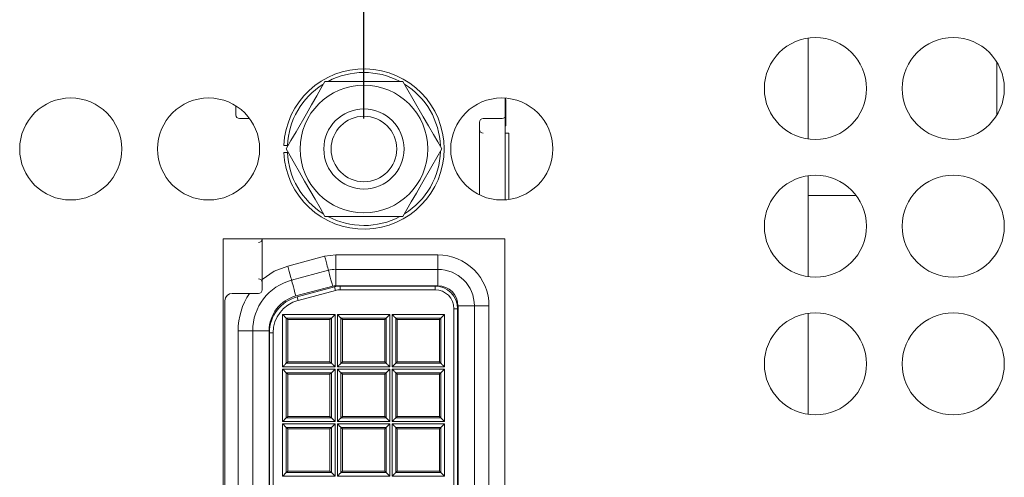
# Model space of a CAD drawing. Units: inches. Extents: x 0 to 34, y 0 to 22.
# Drawn here: x 9 to 11, y 12 to 13 of the extents above; entities that cross this region are included whole.
import ezdxf

# ---------------------------------------------------------------- set-up
doc = ezdxf.new("R2010")
doc.units = ezdxf.units.IN
doc.header["$MEASUREMENT"] = 0
doc.layers.add('DIM', color=1, linetype='Continuous')
doc.layers.add('PART', color=4, linetype='Continuous')

msp = doc.modelspace()

# ---------------------------------------------------------------- linework, layer by layer
at = {"layer": 'DIM'}
msp.add_line((9.6894, 12.7856), (9.6894, 15.9518), dxfattribs=at)
at = {"layer": 'PART', "linetype": 'Continuous', "lineweight": 15}
for p, q in [((10.6028, 12.7437), (10.6028, 12.9515)), ((10.991, 12.9023), (10.991, 12.7929)), ((9.7695, 12.8619), (9.6093, 12.8619)), ((9.9802, 12.6184), (9.9802, 12.8279)), ((9.9808, 12.8278), (9.9811, 12.8232)), ((9.9811, 12.7932), (9.9811, 12.8232)), ((9.4261, 12.8118), (9.4261, 12.7932)), ((9.4336, 12.7857), (9.4542, 12.7857)), ((9.9271, 12.7632), (9.9271, 12.7782)), ((9.9346, 12.7857), (9.9736, 12.7857)), ((9.9811, 12.7848), (9.9802, 12.7848)), ((9.9811, 12.7932), (9.9811, 12.7848)), ((9.9811, 12.7707), (9.9811, 12.7848)), ((9.9271, 12.6286), (9.9271, 12.7632)), ((9.9811, 12.7707), (9.9802, 12.7707)), ((9.9802, 12.7557), (9.9871, 12.7557)), ((9.9871, 12.6191), (9.9871, 12.7557)), ((9.5321, 12.7306), (9.5246, 12.7306)), ((9.5246, 12.7156), (9.5321, 12.7156)), ((10.6028, 12.4602), (10.6028, 12.668)), ((10.702, 12.627), (10.6028, 12.627)), ((9.6093, 12.5844), (9.7695, 12.5844)), ((9.9789, 12.5379), (9.3999, 12.5379)), ((9.3999, 12.5379), (9.3999, 10.9884)), ((9.4801, 12.5379), (9.4801, 12.4546)), ((9.9789, 10.9884), (9.9789, 12.5379)), ((9.5329, 12.482), (9.6086, 12.5022)), ((9.6086, 12.5022), (9.6313, 12.5052)), ((9.6313, 12.4752), (9.6313, 12.5052)), ((9.6313, 12.5052), (9.8416, 12.5052)), ((9.8416, 12.4752), (9.8416, 12.5052)), ((9.6313, 12.4752), (9.6313, 12.4415)), ((9.6313, 12.4752), (9.8416, 12.4752)), ((9.8416, 12.4752), (9.8416, 12.4415)), ((9.4801, 12.4332), (9.4801, 12.4546)), ((9.5407, 12.453), (9.6163, 12.4733)), ((9.5494, 12.4204), (9.6251, 12.4407)), ((9.5518, 12.4185), (9.629, 12.4392)), ((9.629, 12.4392), (9.6309, 12.432)), ((9.6313, 12.4415), (9.8416, 12.4415)), ((9.6406, 12.4407), (9.6406, 12.4332)), ((9.6406, 12.4407), (9.8356, 12.4407)), ((9.8356, 12.4332), (9.8356, 12.4407)), ((9.4542, 12.4257), (9.4186, 12.4257)), ((9.4542, 12.4257), (9.4726, 12.4257)), ((9.5538, 12.4113), (9.5518, 12.4185)), ((9.6309, 12.432), (9.5538, 12.4113)), ((9.6406, 12.4332), (9.8356, 12.4332)), ((9.4036, 11.1207), (9.4036, 12.4107)), ((9.8821, 12.3942), (9.8746, 12.3942)), ((9.8746, 12.3942), (9.8746, 11.1372)), ((9.8821, 12.3942), (9.8821, 11.1372)), ((9.9166, 12.4002), (9.8829, 12.4002)), ((9.8829, 12.4002), (9.8829, 11.1312)), ((9.9166, 12.4002), (9.9166, 11.1312)), ((9.9166, 12.4002), (9.9466, 12.4002)), ((9.9466, 12.4002), (9.9466, 11.1312)), ((9.5222, 12.3822), (9.6301, 12.3822)), ((9.5222, 12.2743), (9.5222, 12.3822)), ((9.6226, 12.3747), (9.5297, 12.3747)), ((9.5297, 12.3747), (9.5297, 12.2818)), ((9.5326, 12.3717), (9.5297, 12.3747)), ((9.6226, 12.3747), (9.6196, 12.3717)), ((9.6226, 12.2818), (9.6226, 12.3747)), ((9.6301, 12.3822), (9.6301, 12.2743)), ((9.6347, 12.3822), (9.7426, 12.3822)), ((9.6347, 12.2743), (9.6347, 12.3822)), ((9.6422, 12.3747), (9.6422, 12.2818)), ((9.7351, 12.3747), (9.6422, 12.3747)), ((9.6451, 12.3717), (9.6422, 12.3747)), ((9.7351, 12.3747), (9.7321, 12.3717)), ((9.7351, 12.2818), (9.7351, 12.3747)), ((9.7426, 12.3822), (9.7426, 12.2743)), ((9.7472, 12.3822), (9.8551, 12.3822)), ((9.7472, 12.2743), (9.7472, 12.3822)), ((9.7547, 12.3747), (9.8476, 12.3747)), ((9.7547, 12.3747), (9.7547, 12.2818)), ((9.7547, 12.3747), (9.7576, 12.3717)), ((9.8446, 12.3717), (9.8476, 12.3747)), ((9.8476, 12.2818), (9.8476, 12.3747)), ((9.8551, 12.3822), (9.8551, 12.2743)), ((10.6028, 12.1767), (10.6028, 12.3845)), ((9.5326, 12.2847), (9.5326, 12.3717)), ((9.6196, 12.3717), (9.5326, 12.3717)), ((9.6196, 12.2847), (9.6196, 12.3717)), ((9.6451, 12.2847), (9.6451, 12.3717)), ((9.7321, 12.3717), (9.6451, 12.3717)), ((9.7321, 12.2847), (9.7321, 12.3717)), ((9.7576, 12.3717), (9.8446, 12.3717)), ((9.7576, 12.3717), (9.7576, 12.2847)), ((9.8446, 12.3717), (9.8446, 12.2847)), ((9.4606, 12.3487), (9.4306, 12.3487)), ((9.4306, 11.1828), (9.4306, 12.3487)), ((9.4606, 11.1828), (9.4606, 12.3487)), ((9.4944, 12.3487), (9.4606, 12.3487)), ((9.4944, 11.1828), (9.4944, 12.3487)), ((9.4951, 12.3446), (9.5026, 12.3446)), ((9.4951, 11.1868), (9.4951, 12.3446)), ((9.5026, 11.1868), (9.5026, 12.3446)), ((9.6301, 12.2743), (9.5222, 12.2743)), ((9.5326, 12.2847), (9.5297, 12.2818)), ((9.6226, 12.2818), (9.5297, 12.2818)), ((9.6196, 12.2847), (9.5326, 12.2847)), ((9.6226, 12.2818), (9.6196, 12.2847)), ((9.7426, 12.2743), (9.6347, 12.2743)), ((9.6451, 12.2847), (9.6422, 12.2818)), ((9.7351, 12.2818), (9.6422, 12.2818)), ((9.7321, 12.2847), (9.6451, 12.2847)), ((9.7351, 12.2818), (9.7321, 12.2847)), ((9.8551, 12.2743), (9.7472, 12.2743)), ((9.7547, 12.2818), (9.7576, 12.2847)), ((9.7547, 12.2818), (9.8476, 12.2818)), ((9.7576, 12.2847), (9.8446, 12.2847)), ((9.8446, 12.2847), (9.8476, 12.2818)), ((9.5222, 12.2697), (9.6301, 12.2697)), ((9.5222, 12.1618), (9.5222, 12.2697)), ((9.6226, 12.2622), (9.5297, 12.2622)), ((9.5297, 12.2622), (9.5297, 12.1693)), ((9.5326, 12.2592), (9.5297, 12.2622)), ((9.6196, 12.2592), (9.5326, 12.2592)), ((9.5326, 12.1722), (9.5326, 12.2592)), ((9.6226, 12.2622), (9.6196, 12.2592)), ((9.6196, 12.1722), (9.6196, 12.2592)), ((9.6226, 12.1693), (9.6226, 12.2622)), ((9.6301, 12.2697), (9.6301, 12.1618)), ((9.6347, 12.2697), (9.7426, 12.2697)), ((9.6347, 12.1618), (9.6347, 12.2697)), ((9.6422, 12.2622), (9.6422, 12.1693)), ((9.7351, 12.2622), (9.6422, 12.2622)), ((9.6451, 12.2592), (9.6422, 12.2622)), ((9.6451, 12.1722), (9.6451, 12.2592)), ((9.7321, 12.2592), (9.6451, 12.2592)), ((9.7351, 12.2622), (9.7321, 12.2592)), ((9.7321, 12.1722), (9.7321, 12.2592)), ((9.7351, 12.1693), (9.7351, 12.2622)), ((9.7426, 12.2697), (9.7426, 12.1618)), ((9.7472, 12.2697), (9.8551, 12.2697)), ((9.7472, 12.1618), (9.7472, 12.2697)), ((9.7547, 12.2622), (9.8476, 12.2622)), ((9.7547, 12.2622), (9.7547, 12.1693)), ((9.7547, 12.2622), (9.7576, 12.2592)), ((9.7576, 12.2592), (9.8446, 12.2592)), ((9.7576, 12.2592), (9.7576, 12.1722)), ((9.8446, 12.2592), (9.8476, 12.2622)), ((9.8446, 12.2592), (9.8446, 12.1722)), ((9.8476, 12.2622), (9.8551, 12.2697)), ((9.8476, 12.1693), (9.8476, 12.2622)), ((9.8551, 12.2697), (9.8551, 12.1618)), ((9.5326, 12.1722), (9.5297, 12.1693)), ((9.6196, 12.1722), (9.5326, 12.1722)), ((9.6226, 12.1693), (9.6196, 12.1722)), ((9.6451, 12.1722), (9.6422, 12.1693)), ((9.7321, 12.1722), (9.6451, 12.1722)), ((9.7351, 12.1693), (9.7321, 12.1722)), ((9.7547, 12.1693), (9.7576, 12.1722)), ((9.7576, 12.1722), (9.8446, 12.1722)), ((9.8446, 12.1722), (9.8476, 12.1693)), ((9.6301, 12.1618), (9.5222, 12.1618)), ((9.5222, 12.0493), (9.5222, 12.1572)), ((9.5222, 12.1572), (9.6301, 12.1572)), ((9.6226, 12.1693), (9.5297, 12.1693)), ((9.6301, 12.1572), (9.6301, 12.0493)), ((9.7426, 12.1618), (9.6347, 12.1618)), ((9.6347, 12.1572), (9.7426, 12.1572)), ((9.6347, 12.0493), (9.6347, 12.1572)), ((9.7351, 12.1693), (9.6422, 12.1693)), ((9.7426, 12.1572), (9.7426, 12.0493)), ((9.8551, 12.1618), (9.7472, 12.1618)), ((9.7472, 12.1572), (9.8551, 12.1572)), ((9.7472, 12.0493), (9.7472, 12.1572)), ((9.7547, 12.1693), (9.8476, 12.1693)), ((9.8551, 12.1572), (9.8551, 12.0493)), ((9.6226, 12.1497), (9.5297, 12.1497)), ((9.5297, 12.1497), (9.5297, 12.0568)), ((9.5297, 12.1497), (9.5326, 12.1467)), ((9.5326, 12.1467), (9.5326, 12.0597)), ((9.6196, 12.1467), (9.5326, 12.1467)), ((9.6226, 12.1497), (9.6196, 12.1467)), ((9.6196, 12.1467), (9.6196, 12.0597)), ((9.6226, 12.1497), (9.6226, 12.0568)), ((9.6422, 12.1497), (9.6422, 12.0568)), ((9.6422, 12.1497), (9.7351, 12.1497)), ((9.6422, 12.1497), (9.6451, 12.1467)), ((9.6451, 12.1467), (9.6451, 12.0597)), ((9.6451, 12.1467), (9.7321, 12.1467)), ((9.7321, 12.1467), (9.7351, 12.1497)), ((9.7321, 12.1467), (9.7321, 12.0597)), ((9.7351, 12.0568), (9.7351, 12.1497)), ((9.7547, 12.1497), (9.8476, 12.1497)), ((9.7547, 12.1497), (9.7547, 12.0568)), ((9.7547, 12.1497), (9.7576, 12.1467)), ((9.7576, 12.1467), (9.8446, 12.1467)), ((9.7576, 12.1467), (9.7576, 12.0597)), ((9.8446, 12.1467), (9.8476, 12.1497)), ((9.8446, 12.1467), (9.8446, 12.0597)), ((9.8476, 12.0568), (9.8476, 12.1497)), ((9.6301, 12.0493), (9.5222, 12.0493)), ((9.5326, 12.0597), (9.5297, 12.0568)), ((9.5297, 12.0568), (9.6226, 12.0568)), ((9.6196, 12.0597), (9.5326, 12.0597)), ((9.6196, 12.0597), (9.6226, 12.0568)), ((9.7426, 12.0493), (9.6347, 12.0493)), ((9.6422, 12.0568), (9.6451, 12.0597)), ((9.6422, 12.0568), (9.7351, 12.0568)), ((9.6451, 12.0597), (9.7321, 12.0597)), ((9.7321, 12.0597), (9.7351, 12.0568)), ((9.8551, 12.0493), (9.7472, 12.0493)), ((9.7547, 12.0568), (9.7576, 12.0597)), ((9.7547, 12.0568), (9.8476, 12.0568)), ((9.7576, 12.0597), (9.8446, 12.0597)), ((9.8446, 12.0597), (9.8476, 12.0568))]:
    msp.add_line(p, q, dxfattribs=at)
at = {"layer": 'PART', "linetype": 'Continuous', "lineweight": 15, "flags": 128}
for points in [[(9.6093, 12.8619), (9.601, 12.8475), (9.5922, 12.8323), (9.5816, 12.8139), (9.571, 12.7956), (9.5497, 12.7586), (9.5394, 12.7407), (9.5292, 12.7231)], [(9.8496, 12.7231), (9.8413, 12.7375), (9.8325, 12.7527), (9.822, 12.7711), (9.8114, 12.7894), (9.79, 12.8264), (9.7797, 12.8443), (9.7695, 12.8619)], [(9.5292, 12.7231), (9.5375, 12.7087), (9.5463, 12.6935), (9.5569, 12.6752), (9.5675, 12.6568), (9.5888, 12.6198), (9.5991, 12.602), (9.6093, 12.5844)], [(9.7695, 12.5844), (9.7778, 12.5988), (9.7866, 12.614), (9.7972, 12.6323), (9.8078, 12.6507), (9.8292, 12.6877), (9.8395, 12.7055), (9.8496, 12.7231)], [(9.6163, 12.4733), (9.6162, 12.4738), (9.6157, 12.4755), (9.615, 12.4781), (9.6141, 12.4818), (9.6129, 12.4861), (9.6115, 12.4912), (9.6101, 12.4966), (9.6086, 12.5022)], [(9.4801, 12.4546), (9.505, 12.4712), (9.5329, 12.482)], [(9.5329, 12.482), (9.5344, 12.4763), (9.5359, 12.4709), (9.5372, 12.4659), (9.5384, 12.4615), (9.5394, 12.4579), (9.5401, 12.4552), (9.5405, 12.4536), (9.5407, 12.453)], [(9.6163, 12.4733), (9.6165, 12.4727), (9.6169, 12.471), (9.6177, 12.4681), (9.6187, 12.4642), (9.62, 12.4594), (9.6215, 12.4538), (9.6232, 12.4475), (9.6251, 12.4407)], [(9.5494, 12.4204), (9.5476, 12.4272), (9.5459, 12.4335), (9.5444, 12.4392), (9.5431, 12.444), (9.5421, 12.4478), (9.5413, 12.4507), (9.5408, 12.4524), (9.5407, 12.453)], [(9.5222, 12.3822), (9.5237, 12.3807), (9.5251, 12.3793), (9.5263, 12.378), (9.5275, 12.3769), (9.5284, 12.376), (9.5291, 12.3753), (9.5295, 12.3748), (9.5297, 12.3747)], [(9.6301, 12.3822), (9.6286, 12.3807), (9.6272, 12.3793), (9.6259, 12.378), (9.6248, 12.3769), (9.6239, 12.376), (9.6232, 12.3753), (9.6227, 12.3748), (9.6226, 12.3747)], [(9.6347, 12.3822), (9.6362, 12.3807), (9.6376, 12.3793), (9.6388, 12.378), (9.64, 12.3769), (9.6409, 12.376), (9.6416, 12.3753), (9.642, 12.3748), (9.6422, 12.3747)], [(9.7426, 12.3822), (9.7411, 12.3807), (9.7397, 12.3793), (9.7384, 12.378), (9.7373, 12.3769), (9.7364, 12.376), (9.7357, 12.3753), (9.7352, 12.3748), (9.7351, 12.3747)], [(9.7472, 12.3822), (9.7487, 12.3807), (9.7501, 12.3793), (9.7513, 12.378), (9.7525, 12.3769), (9.7534, 12.376), (9.7541, 12.3753), (9.7545, 12.3748), (9.7547, 12.3747)], [(9.8476, 12.3747), (9.8477, 12.3748), (9.8482, 12.3753), (9.8489, 12.376), (9.8498, 12.3769), (9.8509, 12.378), (9.8522, 12.3793), (9.8536, 12.3807), (9.8551, 12.3822)], [(9.5297, 12.2818), (9.5295, 12.2816), (9.5291, 12.2812), (9.5284, 12.2805), (9.5275, 12.2796), (9.5263, 12.2784), (9.5251, 12.2772), (9.5237, 12.2758), (9.5222, 12.2743)], [(9.6301, 12.2743), (9.6286, 12.2758), (9.6272, 12.2772), (9.6259, 12.2784), (9.6248, 12.2796), (9.6239, 12.2805), (9.6232, 12.2812), (9.6227, 12.2816), (9.6226, 12.2818)], [(9.6422, 12.2818), (9.642, 12.2816), (9.6416, 12.2812), (9.6409, 12.2805), (9.64, 12.2796), (9.6388, 12.2784), (9.6376, 12.2772), (9.6362, 12.2758), (9.6347, 12.2743)], [(9.7426, 12.2743), (9.7411, 12.2758), (9.7397, 12.2772), (9.7384, 12.2784), (9.7373, 12.2796), (9.7364, 12.2805), (9.7357, 12.2812), (9.7352, 12.2816), (9.7351, 12.2818)], [(9.7472, 12.2743), (9.7487, 12.2758), (9.7501, 12.2772), (9.7513, 12.2784), (9.7525, 12.2796), (9.7534, 12.2805), (9.7541, 12.2812), (9.7545, 12.2816), (9.7547, 12.2818)], [(9.8551, 12.2743), (9.8536, 12.2758), (9.8522, 12.2772), (9.8509, 12.2784), (9.8498, 12.2796), (9.8489, 12.2805), (9.8482, 12.2812), (9.8477, 12.2816), (9.8476, 12.2818)], [(9.5222, 12.2697), (9.5237, 12.2682), (9.5251, 12.2668), (9.5263, 12.2655), (9.5275, 12.2644), (9.5284, 12.2635), (9.5291, 12.2628), (9.5295, 12.2623), (9.5297, 12.2622)], [(9.6301, 12.2697), (9.6286, 12.2682), (9.6272, 12.2668), (9.6259, 12.2655), (9.6248, 12.2644), (9.6239, 12.2635), (9.6232, 12.2628), (9.6227, 12.2623), (9.6226, 12.2622)], [(9.6347, 12.2697), (9.6362, 12.2682), (9.6376, 12.2668), (9.6388, 12.2655), (9.64, 12.2644), (9.6409, 12.2635), (9.6416, 12.2628), (9.642, 12.2623), (9.6422, 12.2622)], [(9.7426, 12.2697), (9.7411, 12.2682), (9.7397, 12.2668), (9.7384, 12.2655), (9.7373, 12.2644), (9.7364, 12.2635), (9.7357, 12.2628), (9.7352, 12.2623), (9.7351, 12.2622)], [(9.7472, 12.2697), (9.7487, 12.2682), (9.7501, 12.2668), (9.7513, 12.2655), (9.7525, 12.2644), (9.7534, 12.2635), (9.7541, 12.2628), (9.7545, 12.2623), (9.7547, 12.2622)], [(9.5297, 12.1693), (9.5295, 12.1691), (9.5291, 12.1687), (9.5284, 12.168), (9.5275, 12.1671), (9.5263, 12.1659), (9.5251, 12.1647), (9.5237, 12.1633), (9.5222, 12.1618)], [(9.5222, 12.1572), (9.5237, 12.1557), (9.5251, 12.1543), (9.5263, 12.153), (9.5275, 12.1519), (9.5284, 12.151), (9.5291, 12.1503), (9.5295, 12.1498), (9.5297, 12.1497)], [(9.6301, 12.1618), (9.6286, 12.1633), (9.6272, 12.1647), (9.6259, 12.1659), (9.6248, 12.1671), (9.6239, 12.168), (9.6232, 12.1687), (9.6227, 12.1691), (9.6226, 12.1693)], [(9.6301, 12.1572), (9.6286, 12.1557), (9.6272, 12.1543), (9.6259, 12.153), (9.6248, 12.1519), (9.6239, 12.151), (9.6232, 12.1503), (9.6227, 12.1498), (9.6226, 12.1497)], [(9.6422, 12.1693), (9.642, 12.1691), (9.6416, 12.1687), (9.6409, 12.168), (9.64, 12.1671), (9.6388, 12.1659), (9.6376, 12.1647), (9.6362, 12.1633), (9.6347, 12.1618)], [(9.6347, 12.1572), (9.6362, 12.1557), (9.6376, 12.1543), (9.6388, 12.153), (9.64, 12.1519), (9.6409, 12.151), (9.6416, 12.1503), (9.642, 12.1498), (9.6422, 12.1497)], [(9.7426, 12.1618), (9.7411, 12.1633), (9.7397, 12.1647), (9.7384, 12.1659), (9.7373, 12.1671), (9.7364, 12.168), (9.7357, 12.1687), (9.7352, 12.1691), (9.7351, 12.1693)], [(9.7351, 12.1497), (9.7352, 12.1498), (9.7357, 12.1503), (9.7364, 12.151), (9.7373, 12.1519), (9.7384, 12.153), (9.7397, 12.1543), (9.7411, 12.1557), (9.7426, 12.1572)], [(9.7472, 12.1618), (9.7487, 12.1633), (9.7501, 12.1647), (9.7513, 12.1659), (9.7525, 12.1671), (9.7534, 12.168), (9.7541, 12.1687), (9.7545, 12.1691), (9.7547, 12.1693)], [(9.7472, 12.1572), (9.7487, 12.1557), (9.7501, 12.1543), (9.7513, 12.153), (9.7525, 12.1519), (9.7534, 12.151), (9.7541, 12.1503), (9.7545, 12.1498), (9.7547, 12.1497)], [(9.8551, 12.1618), (9.8536, 12.1633), (9.8522, 12.1647), (9.8509, 12.1659), (9.8498, 12.1671), (9.8489, 12.168), (9.8482, 12.1687), (9.8477, 12.1691), (9.8476, 12.1693)], [(9.8476, 12.1497), (9.8477, 12.1498), (9.8482, 12.1503), (9.8489, 12.151), (9.8498, 12.1519), (9.8509, 12.153), (9.8522, 12.1543), (9.8536, 12.1557), (9.8551, 12.1572)], [(9.5222, 12.0493), (9.5237, 12.0508), (9.5251, 12.0522), (9.5263, 12.0534), (9.5275, 12.0546), (9.5284, 12.0555), (9.5291, 12.0562), (9.5295, 12.0566), (9.5297, 12.0568)], [(9.6226, 12.0568), (9.6227, 12.0566), (9.6232, 12.0562), (9.6239, 12.0555), (9.6248, 12.0546), (9.6259, 12.0534), (9.6272, 12.0522), (9.6286, 12.0508), (9.6301, 12.0493)], [(9.6347, 12.0493), (9.6362, 12.0508), (9.6376, 12.0522), (9.6388, 12.0534), (9.64, 12.0546), (9.6409, 12.0555), (9.6416, 12.0562), (9.642, 12.0566), (9.6422, 12.0568)], [(9.7426, 12.0493), (9.7411, 12.0508), (9.7397, 12.0522), (9.7384, 12.0534), (9.7373, 12.0546), (9.7364, 12.0555), (9.7357, 12.0562), (9.7352, 12.0566), (9.7351, 12.0568)], [(9.7472, 12.0493), (9.7487, 12.0508), (9.7501, 12.0522), (9.7513, 12.0534), (9.7525, 12.0546), (9.7534, 12.0555), (9.7541, 12.0562), (9.7545, 12.0566), (9.7547, 12.0568)], [(9.8551, 12.0493), (9.8536, 12.0508), (9.8522, 12.0522), (9.8509, 12.0534), (9.8498, 12.0546), (9.8489, 12.0555), (9.8482, 12.0562), (9.8477, 12.0566), (9.8476, 12.0568)]]:
    msp.add_lwpolyline(points, dxfattribs=at)
at = {"layer": 'PART', "linetype": 'Continuous', "lineweight": 15}
for centre, radius in [((10.6179, 12.8476), 0.105), ((10.9014, 12.8476), 0.105), ((9.6894, 12.7231), 0.1313), ((9.0864, 12.7231), 0.105), ((9.3699, 12.7231), 0.105), ((9.9729, 12.7231), 0.105), ((9.6894, 12.7231), 0.0825), ((9.6894, 12.7231), 0.0675), ((10.6179, 12.5641), 0.105), ((10.9014, 12.5641), 0.105), ((10.6179, 12.2806), 0.105), ((10.9014, 12.2806), 0.105)]:
    msp.add_circle(centre, radius, dxfattribs=at)
for centre, radius, start, end in [((9.6894, 12.7231), 0.165, 182.6053, 177.3947), ((9.6894, 12.7231), 0.1575, 62.3163, 117.9221), ((9.6894, 12.7231), 0.1575, 122.315, 177.2706), ((9.6894, 12.7231), 0.1575, 2.2484, 58.093), ((9.4336, 12.7932), 0.0075, 180, 270), ((9.9346, 12.7782), 0.0075, 90, 180), ((9.9736, 12.7932), 0.0075, 270, 0), ((9.9346, 12.7632), 0.00745, 179.6266, 270.3734), ((9.6894, 12.7231), 0.1575, 302.0988, 358.1599), ((9.6894, 12.7231), 0.1575, 182.7294, 237.7556), ((9.6894, 12.7231), 0.1575, 241.8516, 297.9087), ((9.4727, 12.5382), 0.00745, 269.6482, 0.3518), ((9.8416, 12.4002), 0.105, 359.995, 90.0052), ((9.6313, 12.4175), 0.0578, 90, 105), ((9.8416, 12.4002), 0.075, 0, 90), ((9.4727, 12.4483), 0.00745, 359.6501, 90.3499), ((9.5686, 12.3487), 0.108, 105, 180), ((9.6313, 12.4175), 0.024, 90, 105), ((9.6406, 12.3957), 0.045, 90, 105), ((9.8356, 12.3942), 0.0465, 0, 90), ((9.8416, 12.4002), 0.0412, 0, 90), ((9.4186, 12.4107), 0.015, 90.0016, 179.9967), ((9.5685, 12.3487), 0.1379, 146.0401, 180.0147), ((9.4726, 12.4332), 0.0075, 270.0036, 359.9964), ((9.5686, 12.3487), 0.0742, 105, 180), ((9.5716, 12.3446), 0.0765, 105, 180), ((9.6406, 12.3957), 0.0375, 90, 105), ((9.8356, 12.3942), 0.039, 0, 90), ((9.5716, 12.3446), 0.069, 105, 180)]:
    msp.add_arc(centre, radius, start, end, dxfattribs=at)

doc.saveas('drawing.dxf')
